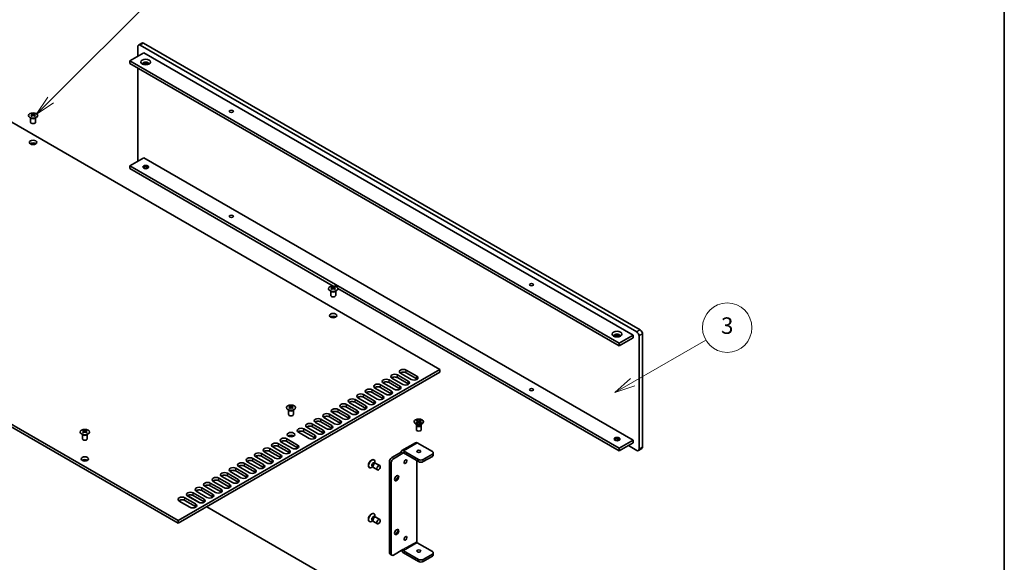
# Model space of a CAD drawing. Units: millimetres. Extents: x 0 to 9815, y 0 to 1686.
# Drawn here: x 1358 to 1955, y 590 to 919 of the extents above; entities that cross this region are included whole.
import ezdxf

# ---------------------------------------------------------------- set-up
doc = ezdxf.new("R2010")
doc.units = ezdxf.units.MM
doc.header["$LTSCALE"] = 5
for name, color, linetype, lineweight in [('Border (ISO)', 7, 'Continuous', 35), ('Symbol (TK)', 100, 'Continuous', 18), ('Visible (ISO)', 7, 'Continuous', 35), ('Visible Narrow (ISO)', 7, 'Continuous', 25)]:
    doc.layers.add(name, color=color, linetype=linetype, lineweight=lineweight)
doc.styles.add('Note Text (TK2)', font='txt')

# ---------------------------------------------------------------- blocks, each defined once
blk = doc.blocks.new('図面枠 tk図枠')
at = {"layer": 'Border (ISO)'}
blk.add_line((405.5, 289), (405.5, 8), dxfattribs=at)
blk = doc.blocks.new('バルーン1')
at = {"layer": 'Symbol (TK)', "color": 100}
for p, q in [((360.43, 147.75), (369.29, 152.87)), ((360.18, 148.19), (358.27, 146.5)), ((360.43, 147.75), (358.27, 146.5)), ((358.27, 146.5), (360.68, 147.32))]:
    blk.add_line(p, q, dxfattribs=at)
at = {"layer": 'Symbol (TK)'}
blk.add_circle((371.89, 154.37), 3, dxfattribs=at)
at = {"layer": 'Symbol (TK)', "color": 7, "insert": (371.89, 154.36), "char_height": 2, "attachment_point": 5, "style": 'Note Text (TK2)'}
blk.add_mtext('3', dxfattribs=at)
blk = doc.blocks.new('バルーン6')
at = {"layer": 'Symbol (TK)', "color": 100}
for p, q in [((289.85, 182), (303.15, 195.3)), ((289.49, 182.35), (288.08, 180.23)), ((289.85, 182), (288.08, 180.23)), ((288.08, 180.23), (290.2, 181.64))]:
    blk.add_line(p, q, dxfattribs=at)
at = {"layer": 'Symbol (TK)'}
blk.add_circle((305.26, 197.41), 3, dxfattribs=at)
at = {"layer": 'Symbol (TK)', "color": 7, "insert": (305.26, 197.4), "char_height": 2, "attachment_point": 5, "style": 'Note Text (TK2)'}
blk.add_mtext('8', dxfattribs=at)

msp = doc.modelspace()

# ---------------------------------------------------------------- linework, layer by layer
at = {"layer": 'Visible (ISO)'}
for p, q in [((1429.4617, 896.5133), (1429.4617, 902.3513)), ((1431.9972, 904.4916), (1429.8759, 903.2668)), ((1430.8759, 903.1678), (1732.1034, 729.254)), ((1734.2247, 730.4787), (1432.9972, 904.3925)), ((1433.1033, 898.6158), (1424.618, 893.7168)), ((1433.1033, 898.6158), (1729.876, 727.274)), ((1424.618, 892.0838), (1424.618, 893.7168)), ((1424.618, 893.7168), (1721.3907, 722.375)), ((1721.3907, 720.742), (1424.618, 892.0838)), ((1429.4617, 833.7656), (1429.4617, 889.2873)), ((1309.4303, 881.6327), (1612.7791, 706.4942)), ((1365.168, 861.692), (1365.168, 861.4754)), ((1365.2968, 861.0065), (1365.2968, 860.1848)), ((1366.7717, 861.0065), (1366.7717, 860.1848)), ((1366.9004, 861.692), (1366.9004, 861.4754)), ((1364.5342, 856.505), (1364.5342, 859.2224)), ((1364.5886, 859.1312), (1364.5438, 859.2189)), ((1367.4798, 859.1312), (1367.5246, 859.2189)), ((1367.5342, 856.505), (1367.5342, 859.2224)), ((1433.1033, 834.9291), (1424.618, 830.0301)), ((1424.618, 828.3971), (1424.618, 830.0301)), ((1424.618, 830.0301), (1721.3907, 658.6883)), ((1433.1033, 834.9291), (1729.876, 663.5873)), ((1548.0721, 757.1209), (1424.618, 828.3971)), ((1435.5782, 828.6012), (1434.1738, 829.412)), ((1454.0337, 614.8424), (1150.6849, 789.9809)), ((1454.0337, 613.2094), (1150.6849, 788.3479)), ((1546.5435, 751.4219), (1546.5435, 754.1393)), ((1546.5979, 754.0481), (1546.5531, 754.1358)), ((1547.1773, 756.6089), (1547.1773, 756.3923)), ((1547.3061, 755.9234), (1547.3061, 755.1017)), ((1548.781, 755.9234), (1548.781, 755.1017)), ((1548.9097, 756.6089), (1548.9097, 756.3923)), ((1549.4891, 754.0481), (1549.5339, 754.1358)), ((1549.5435, 751.4219), (1549.5435, 754.1393)), ((1721.3907, 657.0553), (1550.8434, 755.5209)), ((1729.876, 727.274), (1721.3907, 722.375)), ((1729.876, 725.641), (1721.3907, 720.742)), ((1729.876, 727.274), (1729.876, 725.641)), ((1733.5176, 726.8045), (1733.5176, 658.2188)), ((1735.6389, 659.4435), (1735.6389, 728.0293)), ((1721.3907, 722.375), (1721.3907, 720.742)), ((1612.7791, 706.4942), (1454.0337, 614.8424)), ((1612.7791, 704.8612), (1454.0337, 613.2094)), ((1592.2377, 706.1471), (1598.7431, 702.3913)), ((1612.7791, 704.8612), (1612.7791, 706.4942)), ((1581.9139, 700.1867), (1588.4193, 696.4308)), ((1590.1871, 697.4515), (1583.6817, 701.2073)), ((1587.0758, 703.1669), (1593.5812, 699.4111)), ((1593.5812, 697.7781), (1587.0758, 701.5339)), ((1595.349, 700.4317), (1588.8436, 704.1876)), ((1598.7431, 700.7583), (1592.2377, 704.5142)), ((1571.5902, 694.2263), (1578.0956, 690.4704)), ((1579.8633, 691.491), (1573.3579, 695.2469)), ((1576.7521, 697.2065), (1583.2574, 693.4506)), ((1583.2574, 691.8176), (1576.7521, 695.5735)), ((1585.0252, 694.4712), (1578.5198, 698.2271)), ((1588.4193, 694.7978), (1581.9139, 698.5537)), ((1561.2664, 688.2659), (1567.7718, 684.51)), ((1569.5396, 685.5306), (1563.0342, 689.2865)), ((1566.4283, 691.2461), (1572.9337, 687.4902)), ((1572.9337, 685.8572), (1566.4283, 689.6131)), ((1574.7014, 688.5108), (1568.1961, 692.2667)), ((1578.0956, 688.8374), (1571.5902, 692.5933)), ((1520.9463, 679.2436), (1520.9463, 681.961)), ((1521.0006, 681.8698), (1520.9558, 681.9575)), ((1521.58, 684.4306), (1521.58, 684.214)), ((1521.7088, 683.7451), (1521.7088, 682.9234)), ((1523.1837, 683.7451), (1523.1837, 682.9234)), ((1523.3125, 684.4306), (1523.3125, 684.214)), ((1523.8919, 681.8698), (1523.9367, 681.9575)), ((1523.9463, 679.2436), (1523.9463, 681.961)), ((1550.9427, 682.3054), (1557.448, 678.5496)), ((1559.2158, 679.5702), (1552.7104, 683.3261)), ((1556.1045, 685.2857), (1562.6099, 681.5298)), ((1562.6099, 679.8968), (1556.1045, 683.6527)), ((1564.3777, 682.5504), (1557.8723, 686.3063)), ((1567.7718, 682.877), (1561.2664, 686.6329)), ((1540.6189, 676.345), (1547.1243, 672.5891)), ((1547.1243, 670.9561), (1540.6189, 674.712)), ((1548.892, 673.6098), (1542.3867, 677.3656)), ((1545.7808, 679.3252), (1552.2862, 675.5694)), ((1552.2862, 673.9364), (1545.7808, 677.6922)), ((1554.0539, 676.59), (1547.5485, 680.3459)), ((1557.448, 676.9166), (1550.9427, 680.6725)), ((1597.1952, 674.8345), (1597.1952, 674.712)), ((1598.2481, 675.5966), (1598.6252, 675.8143)), ((1599.568, 674.8345), (1598.2481, 675.5966)), ((1598.2481, 674.0724), (1599.568, 674.8345)), ((1598.6252, 675.8143), (1599.0831, 675.4567)), ((1598.6252, 675.8143), (1599.9452, 675.0522)), ((1599.0831, 675.4567), (1598.7867, 675.2856)), ((1599.0831, 675.4567), (1599.3795, 674.9434)), ((1599.568, 674.8345), (1599.568, 674.399)), ((1599.9452, 675.0522), (1601.2651, 675.8143)), ((1599.9452, 675.0522), (1599.9452, 674.6168)), ((1601.6422, 675.5966), (1600.3223, 674.8345)), ((1600.3223, 674.8345), (1600.3223, 674.399)), ((1600.3223, 674.8345), (1601.6422, 674.0724)), ((1600.5108, 674.9434), (1600.8072, 675.4567)), ((1600.8072, 675.4567), (1601.2651, 675.8143)), ((1601.1036, 675.2856), (1600.8072, 675.4567)), ((1601.2651, 675.8143), (1601.6422, 675.5966)), ((1602.6952, 674.8345), (1602.6952, 674.712)), ((1396.5636, 669.652), (1396.5636, 669.4354)), ((1396.6923, 668.9665), (1396.6923, 668.1448)), ((1398.1672, 668.9665), (1398.1672, 668.1448)), ((1398.296, 669.652), (1398.296, 669.4354)), ((1530.2951, 670.3846), (1536.8005, 666.6287)), ((1536.8005, 664.9957), (1530.2951, 668.7516)), ((1538.5683, 667.6493), (1532.0629, 671.4052)), ((1535.457, 673.3648), (1541.9624, 669.6089)), ((1541.9624, 667.9759), (1535.457, 671.7318)), ((1543.7302, 670.6295), (1537.2248, 674.3854)), ((1598.8956, 673.0726), (1598.0006, 673.5893)), ((1598.2481, 674.0724), (1598.706, 674.2436)), ((1598.6252, 673.8547), (1598.2481, 674.0724)), ((1598.4452, 672.6708), (1598.4452, 669.9355)), ((1598.6845, 673.1945), (1598.542, 672.977)), ((1599.9452, 674.6168), (1598.6252, 673.8547)), ((1598.6952, 673.1884), (1598.6952, 673.079)), ((1598.706, 674.2436), (1599.0023, 674.0724)), ((1599.568, 674.6168), (1599.6623, 674.4535)), ((1601.2651, 673.8547), (1599.9452, 674.6168)), ((1600.228, 674.4535), (1600.3223, 674.6168)), ((1600.888, 674.0724), (1601.1844, 674.2436)), ((1600.9947, 673.0726), (1601.8897, 673.5893)), ((1601.1844, 674.2436), (1601.6422, 674.0724)), ((1601.1952, 673.1884), (1601.1952, 673.079)), ((1601.2059, 673.1945), (1601.3483, 672.977)), ((1601.6422, 674.0724), (1601.2651, 673.8547)), ((1601.4452, 672.6708), (1601.4452, 669.9355)), ((1395.9298, 664.465), (1395.9298, 667.1824)), ((1395.9842, 667.0912), (1395.9394, 667.1789)), ((1398.8754, 667.0912), (1398.9202, 667.1789)), ((1398.9298, 664.465), (1398.9298, 667.1824)), ((1519.9714, 664.4242), (1526.4768, 660.6683)), ((1526.4768, 659.0353), (1519.9714, 662.7912)), ((1533.4064, 664.6691), (1526.901, 668.425)), ((1721.3907, 663.5873), (1719.9864, 664.3981)), ((1729.876, 663.5873), (1721.3907, 658.6883)), ((1729.876, 663.5873), (1729.876, 661.9543)), ((1509.6476, 658.4637), (1516.153, 654.7079)), ((1516.153, 653.0749), (1509.6476, 656.8308)), ((1517.9208, 655.7285), (1511.4154, 659.4844)), ((1514.8095, 661.444), (1521.3149, 657.6881)), ((1521.3149, 656.0551), (1514.8095, 659.811)), ((1523.0826, 658.7087), (1516.5773, 662.4646)), ((1597.9759, 662.0787), (1589.6321, 657.2614)), ((1590.6821, 657.1574), (1599.8037, 651.891)), ((1599.0259, 661.9747), (1608.1476, 656.7083)), ((1729.876, 661.9543), (1721.3907, 657.0553)), ((1721.3907, 658.6883), (1721.3907, 657.0553)), ((1732.1034, 657.4023), (1727.0476, 660.3213)), ((1735.2247, 658.528), (1733.1034, 657.3032)), ((1499.3239, 652.5033), (1505.8292, 648.7474)), ((1505.8292, 647.1144), (1499.3239, 650.8703)), ((1507.597, 649.7681), (1501.0916, 653.5239)), ((1504.4857, 655.4835), (1510.9911, 651.7277)), ((1510.9911, 650.0947), (1504.4857, 653.8505)), ((1512.7589, 652.7483), (1506.2535, 656.5042)), ((1572.6823, 651.7006), (1572.7884, 651.6393)), ((1583.5403, 653.034), (1589.1971, 656.3)), ((1590.3285, 655.6468), (1584.6716, 652.3808)), ((1589.1971, 656.3), (1590.3285, 655.6468)), ((1599.8037, 650.5846), (1590.6821, 655.851)), ((1598.6724, 651.2378), (1598.6724, 602.003)), ((1608.1476, 655.0753), (1602.6322, 651.891)), ((1602.6322, 650.5846), (1608.1476, 653.7689)), ((1608.7334, 654.5854), (1608.7334, 655.8918)), ((1489.0001, 646.5429), (1495.5055, 642.787)), ((1495.5055, 641.154), (1489.0001, 644.9099)), ((1497.2733, 643.8076), (1490.7679, 647.5635)), ((1494.162, 649.5231), (1500.6674, 645.7672)), ((1500.6674, 644.1342), (1494.162, 647.8901)), ((1502.4351, 646.7878), (1495.9297, 650.5437)), ((1569.9323, 646.9374), (1570.0384, 646.8762)), ((1572.0972, 647.4072), (1571.4134, 647.0124)), ((1572.022, 647.5562), (1572.2144, 647.1751)), ((1572.0834, 647.4276), (1572.0884, 647.4246)), ((1572.4312, 646.9381), (1574.8, 645.5705)), ((1573.1913, 649.5814), (1573.6176, 649.6054)), ((1573.3334, 649.5926), (1573.3384, 649.5897)), ((1573.3579, 649.5908), (1573.3579, 650.3804)), ((1573.9312, 649.5362), (1576.3, 648.1685)), ((1582.1261, 650.5846), (1582.1261, 595.3894)), ((1583.2574, 649.9314), (1583.2574, 594.7362)), ((1478.6763, 640.5825), (1485.1817, 636.8266)), ((1485.1817, 635.1936), (1478.6763, 638.9495)), ((1486.9495, 637.8472), (1480.4441, 641.6031)), ((1483.8382, 643.5627), (1490.3436, 639.8068)), ((1490.3436, 638.1738), (1483.8382, 641.9297)), ((1492.1114, 640.8274), (1485.606, 644.5833)), ((1468.3526, 634.622), (1474.858, 630.8662)), ((1474.858, 629.2332), (1468.3526, 632.9891)), ((1476.6257, 631.8868), (1470.1203, 635.6427)), ((1473.5145, 637.6023), (1480.0198, 633.8464)), ((1480.0198, 632.2134), (1473.5145, 635.9693)), ((1481.7876, 634.867), (1475.2822, 638.6229)), ((1458.0288, 628.6616), (1464.5342, 624.9057)), ((1464.5342, 623.2727), (1458.0288, 627.0286)), ((1459.6938, 629.9457), (1467.2329, 625.593)), ((1466.302, 625.9264), (1459.7966, 629.6822)), ((1463.1907, 631.6418), (1469.6961, 627.886)), ((1469.6961, 626.253), (1463.1907, 630.0088)), ((1471.4639, 628.9066), (1464.9585, 632.6625)), ((1461.1401, 622.9461), (1454.6347, 626.702)), ((1471.3578, 623.2115), (1612.7791, 541.5619)), ((1572.6823, 619.0407), (1572.7884, 618.9795)), ((1573.1913, 616.9216), (1573.6176, 616.9455)), ((1573.3334, 616.9328), (1573.3384, 616.9298)), ((1573.3579, 616.9309), (1573.3579, 617.7206)), ((1573.9312, 616.8763), (1576.3, 615.5087)), ((1454.0337, 613.2094), (1454.0337, 614.8424)), ((1569.9323, 614.2776), (1570.0384, 614.2163)), ((1572.0972, 614.7473), (1571.4134, 614.3525)), ((1572.022, 614.8964), (1572.2144, 614.5152)), ((1572.0834, 614.7677), (1572.0884, 614.7648)), ((1572.4312, 614.2782), (1574.8, 612.9106)), ((1590.3285, 597.1857), (1584.6716, 593.9197)), ((1599.0259, 601.3906), (1608.1476, 596.1242)), ((1583.6716, 593.8206), (1582.5403, 594.4738)), ((1590.6821, 596.5733), (1599.8037, 591.3069)), ((1599.8037, 590.0005), (1590.6821, 595.2669)), ((1602.6322, 591.3069), (1608.1476, 594.4912)), ((1602.6322, 590.0005), (1608.1476, 593.1848)), ((1608.7334, 595.3077), (1608.7334, 594.0013))]:
    msp.add_line(p, q, dxfattribs=at)
for centre, major_axis, start_param, end_param in [((1430.8759, 901.5348), (-1, 1.7321), 5.49778714, 7.06858347), ((1432.9972, 902.7595), (-1, 1.7321), 5.49778714, 6.28318531), ((1434.3407, 891.9818), (1.75, 0), 5.81129743, 9.89666583), ((1434.3407, 891.3694), (1.75, 0), 0.30788709, 2.83370556), ((1364.9029, 855.6458), (3.6136, 6.259), 0.73348815, 0.83730818), ((1365.7691, 854.8395), (-3.6964, 6.4023), 5.61642416, 5.71594113), ((1365.7691, 855.1457), (3.6964, 6.4023), 0.90403518, 1.00355215), ((1364.9029, 854.3394), (-3.6136, 6.259), 5.44587713, 5.54969716), ((1366.2994, 855.1457), (3.6964, -6.4023), 2.47483151, 2.57434848), ((1365.8751, 861.0672), (0.5, -0.866), 3.92699082, 4.29658814), ((1366.2994, 854.8395), (-3.6964, -6.4023), 4.04562784, 4.14514481), ((1365.8751, 861.0672), (0.5, -0.866), 4.54004732, 5.14665184), ((1365.7691, 855.1457), (3.6964, 6.4023), 0.56724417, 0.66676114), ((1365.7691, 854.8395), (-3.6964, 6.4023), 5.27963315, 5.37915012), ((1366.1933, 861.0672), (0.5, 0.866), 4.27812612, 4.88473064), ((1366.1933, 861.0672), (0.5, 0.866), 5.12818982, 5.49778714), ((1367.1656, 855.6458), (3.6136, -6.259), 2.30428447, 2.40810451), ((1367.1656, 854.3394), (-3.6136, -6.259), 3.8750808, 3.97890083), ((1366.2994, 854.8395), (-3.6964, -6.4023), 3.70883683, 3.8083538), ((1366.2994, 855.1457), (3.6964, -6.4023), 2.1380405, 2.23755747), ((1366.0342, 856.505), (-1.5, 0), 0, 3.14159265), ((1366.0342, 842.6246), (-2.25, 0), 3.82126647, 5.60351149), ((1430.8759, 832.9491), (-1, 1.7321), 0.78539816, 1.26555812), ((1434.3407, 828.7033), (-1.75, 0), 3.44947975, 5.97529822), ((1434.3407, 827.6827), (-3, 0), 4.16602752, 5.25875044), ((1546.9121, 750.5627), (3.6136, 6.259), 0.73348815, 0.83730818), ((1547.7784, 749.7564), (-3.6964, 6.4023), 5.61642416, 5.71594113), ((1547.7784, 750.0626), (3.6964, 6.4023), 0.90403518, 1.00355215), ((1546.9121, 749.2563), (-3.6136, 6.259), 5.44587713, 5.54969716), ((1548.3087, 750.0626), (3.6964, -6.4023), 2.47483151, 2.57434848), ((1547.8844, 755.9841), (0.5, -0.866), 3.92699082, 4.29658814), ((1548.3087, 749.7564), (-3.6964, -6.4023), 4.04562784, 4.14514481), ((1547.8844, 755.9841), (0.5, -0.866), 4.54004732, 5.14665184), ((1547.7784, 750.0626), (3.6964, 6.4023), 0.56724417, 0.66676114), ((1547.7784, 749.7564), (-3.6964, 6.4023), 5.27963315, 5.37915012), ((1548.2026, 755.9841), (0.5, 0.866), 4.27812612, 4.88473064), ((1548.2026, 755.9841), (0.5, 0.866), 5.12818982, 5.49778714), ((1549.1749, 750.5627), (3.6136, -6.259), 2.30428447, 2.40810451), ((1549.1749, 749.2563), (-3.6136, -6.259), 3.8750808, 3.97890083), ((1548.3087, 749.7564), (-3.6964, -6.4023), 3.70883683, 3.8083538), ((1548.3087, 750.0626), (3.6964, -6.4023), 2.1380405, 2.23755747), ((1548.0435, 751.4219), (-1.5, 0), 0, 3.14159265), ((1548.0435, 737.5414), (-2.25, 0), 3.82126647, 5.60351149), ((1732.1034, 727.621), (1, -1.7321), 0.78539816, 2.35619449), ((1734.2247, 728.8458), (-1, 1.7321), 3.92699082, 5.49778714), ((1720.1533, 726.9678), (1.75, 0), 5.81129743, 9.89666583), ((1720.1533, 726.3554), (1.75, 0), 0.30788709, 2.83370556), ((1590.5406, 705.1674), (-2.4, 0), 3.92699082, 7.06858347), ((1590.5406, 703.5344), (-2.4, 0), 3.92699082, 5.65304806), ((1580.2169, 699.2069), (-2.4, 0), 3.92699082, 7.06858347), ((1580.2169, 697.5739), (-2.4, 0), 3.92699082, 5.65304806), ((1585.3788, 702.1871), (-2.4, 0), 3.92699082, 7.06858347), ((1585.3788, 700.5541), (-2.4, 0), 3.92699082, 5.65304806), ((1591.8841, 698.4313), (2.4, 0), 3.92699082, 7.06858347), ((1597.046, 701.4115), (2.4, 0), 3.92699082, 7.06858347), ((1597.046, 699.7785), (-2.4, 0), 3.7717299, 3.92699082), ((1569.8931, 693.2465), (-2.4, 0), 3.92699082, 7.06858347), ((1569.8931, 691.6135), (-2.4, 0), 3.92699082, 5.65304806), ((1575.055, 696.2267), (-2.4, 0), 3.92699082, 7.06858347), ((1575.055, 694.5937), (-2.4, 0), 3.92699082, 5.65304806), ((1581.5604, 692.4708), (2.4, 0), 3.92699082, 7.06858347), ((1586.7223, 695.451), (2.4, 0), 3.92699082, 7.06858347), ((1586.7223, 693.8181), (-2.4, 0), 3.7717299, 3.92699082), ((1591.8841, 696.7983), (-2.4, 0), 3.7717299, 3.92699082), ((1559.5694, 687.2861), (-2.4, 0), 3.92699082, 7.06858347), ((1559.5694, 685.6531), (-2.4, 0), 3.92699082, 5.65304806), ((1564.7312, 690.2663), (-2.4, 0), 3.92699082, 7.06858347), ((1564.7312, 688.6333), (-2.4, 0), 3.92699082, 5.65304806), ((1571.2366, 686.5104), (2.4, 0), 3.92699082, 7.06858347), ((1576.3985, 689.4906), (2.4, 0), 3.92699082, 7.06858347), ((1576.3985, 687.8576), (-2.4, 0), 3.7717299, 3.92699082), ((1581.5604, 690.8378), (-2.4, 0), 3.7717299, 3.92699082), ((1521.3149, 678.3844), (3.6136, 6.259), 0.73348815, 0.83730818), ((1522.1811, 677.5781), (-3.6964, 6.4023), 5.61642416, 5.71594113), ((1522.1811, 677.8843), (3.6964, 6.4023), 0.90403518, 1.00355215), ((1521.3149, 677.078), (-3.6136, 6.259), 5.44587713, 5.54969716), ((1522.7114, 677.8843), (3.6964, -6.4023), 2.47483151, 2.57434848), ((1522.2872, 683.8058), (0.5, -0.866), 3.92699082, 4.29658814), ((1522.7114, 677.5781), (-3.6964, -6.4023), 4.04562784, 4.14514481), ((1522.2872, 683.8058), (0.5, -0.866), 4.54004732, 5.14665184), ((1522.1811, 677.8843), (3.6964, 6.4023), 0.56724417, 0.66676114), ((1522.1811, 677.5781), (-3.6964, 6.4023), 5.27963315, 5.37915012), ((1522.6054, 683.8058), (0.5, 0.866), 4.27812612, 4.88473064), ((1522.6054, 683.8058), (0.5, 0.866), 5.12818982, 5.49778714), ((1523.5776, 678.3844), (3.6136, -6.259), 2.30428447, 2.40810451), ((1523.5776, 677.078), (-3.6136, -6.259), 3.8750808, 3.97890083), ((1522.7114, 677.5781), (-3.6964, -6.4023), 3.70883683, 3.8083538), ((1522.7114, 677.8843), (3.6964, -6.4023), 2.1380405, 2.23755747), ((1549.2456, 681.3257), (-2.4, 0), 3.92699082, 7.06858347), ((1549.2456, 679.6927), (-2.4, 0), 3.92699082, 5.65304806), ((1554.4075, 684.3059), (-2.4, 0), 3.92699082, 7.06858347), ((1554.4075, 682.6729), (-2.4, 0), 3.92699082, 5.65304806), ((1560.9129, 680.55), (2.4, 0), 3.92699082, 7.06858347), ((1566.0747, 683.5302), (2.4, 0), 3.92699082, 7.06858347), ((1566.0747, 681.8972), (-2.4, 0), 3.7717299, 3.92699082), ((1571.2366, 684.8774), (-2.4, 0), 3.7717299, 3.92699082), ((1522.4463, 679.2436), (-1.5, 0), 0, 3.14159265), ((1538.9218, 675.3652), (-2.4, 0), 3.92699082, 7.06858347), ((1538.9218, 673.7322), (-2.4, 0), 3.92699082, 5.65304806), ((1544.0837, 678.3454), (-2.4, 0), 3.92699082, 7.06858347), ((1544.0837, 676.7124), (-2.4, 0), 3.92699082, 5.65304806), ((1550.5891, 674.5896), (2.4, 0), 3.92699082, 7.06858347), ((1555.751, 677.5698), (2.4, 0), 3.92699082, 7.06858347), ((1555.751, 675.9368), (-2.4, 0), 3.7717299, 3.92699082), ((1560.9129, 678.917), (-2.4, 0), 3.7717299, 3.92699082), ((1599.9452, 674.712), (2.75, 0), 3.14159265, 6.28318531), ((1396.2984, 663.6058), (3.6136, 6.259), 0.73348815, 0.83730818), ((1397.1646, 662.7995), (-3.6964, 6.4023), 5.61642416, 5.71594113), ((1397.1646, 663.1057), (3.6964, 6.4023), 0.90403518, 1.00355215), ((1397.6949, 663.1057), (3.6964, -6.4023), 2.47483151, 2.57434848), ((1397.2707, 669.0272), (0.5, -0.866), 3.92699082, 4.29658814), ((1397.2707, 669.0272), (0.5, -0.866), 4.54004732, 5.14665184), ((1397.1646, 663.1057), (3.6964, 6.4023), 0.56724417, 0.66676114), ((1397.5889, 669.0272), (0.5, 0.866), 4.27812612, 4.88473064), ((1397.5889, 669.0272), (0.5, 0.866), 5.12818982, 5.49778714), ((1398.5611, 663.6058), (3.6136, -6.259), 2.30428447, 2.40810451), ((1397.6949, 662.7995), (-3.6964, -6.4023), 3.70883683, 3.8083538), ((1397.6949, 663.1057), (3.6964, -6.4023), 2.1380405, 2.23755747), ((1528.5981, 669.4048), (-2.4, 0), 3.92699082, 7.06858347), ((1528.5981, 667.7718), (-2.4, 0), 3.92699082, 5.65304806), ((1533.76, 672.385), (-2.4, 0), 3.92699082, 7.06858347), ((1533.76, 670.752), (-2.4, 0), 3.92699082, 5.65304806), ((1540.2653, 668.6291), (2.4, 0), 3.92699082, 7.06858347), ((1545.4272, 671.6093), (2.4, 0), 3.92699082, 7.06858347), ((1545.4272, 669.9764), (-2.4, 0), 3.7717299, 3.92699082), ((1550.5891, 672.9566), (-2.4, 0), 3.7717299, 3.92699082), ((1599.9452, 672.6708), (1.5, 0), 2.78022553, 6.64455243), ((1599.9452, 669.9355), (1.5, 0), 3.14159265, 6.28318531), ((1599.9452, 673.079), (1.25, 0), 3.14159265, 6.28318531), ((1397.4298, 664.465), (-1.5, 0), 0, 3.14159265), ((1396.2984, 662.2994), (-3.6136, 6.259), 5.44587713, 5.54969716), ((1397.6949, 662.7995), (-3.6964, -6.4023), 4.04562784, 4.14514481), ((1397.1646, 662.7995), (-3.6964, 6.4023), 5.27963315, 5.37915012), ((1398.5611, 662.2994), (-3.6136, -6.259), 3.8750808, 3.97890083), ((1518.2743, 663.4444), (-2.4, 0), 3.92699082, 7.06858347), ((1518.2743, 661.8114), (-2.4, 0), 3.92699082, 5.65304806), ((1522.4463, 665.3631), (-2.25, 0), 3.82126647, 5.60351149), ((1535.1035, 665.6489), (2.4, 0), 3.92699082, 7.06858347), ((1535.1035, 664.0159), (-2.4, 0), 3.7717299, 3.92699082), ((1540.2653, 666.9961), (-2.4, 0), 3.7717299, 3.92699082), ((1720.1533, 663.6893), (-1.75, 0), 3.44947975, 5.97529822), ((1720.1533, 662.6687), (-3, 0), 4.16602752, 5.25875044), ((1507.9506, 657.484), (-2.4, 0), 3.92699082, 7.06858347), ((1507.9506, 655.851), (-2.4, 0), 3.92699082, 5.65304806), ((1513.1124, 660.4642), (-2.4, 0), 3.92699082, 7.06858347), ((1513.1124, 658.8312), (-2.4, 0), 3.92699082, 5.65304806), ((1519.6178, 656.7083), (2.4, 0), 3.92699082, 7.06858347), ((1524.7797, 659.6885), (2.4, 0), 3.92699082, 7.06858347), ((1524.7797, 658.0555), (-2.4, 0), 3.7717299, 3.92699082), ((1590.6821, 655.4427), (-1.05, 1.8187), 5.49778714, 7.06858347), ((1599.0259, 660.26), (-1.05, 1.8187), 5.49778714, 6.28318531), ((1732.1034, 659.0353), (1, -1.7321), 5.49778714, 7.06858347), ((1734.2247, 660.26), (1, -1.7321), 0, 0.78539816), ((1397.4298, 650.5846), (-2.25, 0), 3.82126647, 5.60351149), ((1497.6268, 651.5235), (-2.4, 0), 3.92699082, 7.06858347), ((1497.6268, 649.8905), (-2.4, 0), 3.92699082, 5.65304806), ((1502.7887, 654.5037), (-2.4, 0), 3.92699082, 7.06858347), ((1502.7887, 652.8707), (-2.4, 0), 3.92699082, 5.65304806), ((1509.2941, 650.7479), (2.4, 0), 3.92699082, 7.06858347), ((1514.4559, 653.7281), (2.4, 0), 3.92699082, 7.06858347), ((1514.4559, 652.0951), (-2.4, 0), 3.7717299, 3.92699082), ((1519.6178, 655.0753), (-2.4, 0), 3.7717299, 3.92699082), ((1571.3073, 649.319), (1.375, 2.3816), 0, 3.14159265), ((1571.4134, 649.2577), (1.375, 2.3816), 5.49778714, 10.21017612), ((1583.5403, 651.4011), (-1, -1.7321), 3.92699082, 5.49778714), ((1584.6716, 650.7479), (1, 1.7321), 0.78539816, 2.35619449), ((1590.6821, 655.4427), (-0.25, 0.433), 5.49778714, 7.06858347), ((1590.7528, 651.2378), (0.6147, 1.0648), 4.31015249, 5.11462548), ((1599.9452, 655.5652), (-1.2295, 0), 4.31015249, 5.11462548), ((1601.2179, 652.7074), (-2, 0), 0.78539816, 2.35619449), ((1606.7334, 655.8918), (2, 0), 5.49778714, 7.06858347), ((1606.7334, 654.5854), (2, 0), 5.49778714, 6.28318531), ((1487.303, 645.5631), (-2.4, 0), 3.92699082, 7.06858347), ((1487.303, 643.9301), (-2.4, 0), 3.92699082, 5.65304806), ((1492.4649, 648.5433), (-2.4, 0), 3.92699082, 7.06858347), ((1492.4649, 646.9103), (-2.4, 0), 3.92699082, 5.65304806), ((1498.9703, 644.7874), (2.4, 0), 3.92699082, 7.06858347), ((1504.1322, 647.7676), (2.4, 0), 3.92699082, 7.06858347), ((1504.1322, 646.1346), (-2.4, 0), 3.7717299, 3.92699082), ((1509.2941, 649.1149), (-2.4, 0), 3.7717299, 3.92699082), ((1572.8276, 648.4413), (0.625, 1.0825), 0.36136712, 2.78022553), ((1573.1812, 648.2371), (0.75, 1.299), 0, 3.14159265), ((1601.2179, 651.4011), (2, 0), 3.92699082, 5.49778714), ((1476.9793, 639.6027), (-2.4, 0), 3.92699082, 7.06858347), ((1476.9793, 637.9697), (-2.4, 0), 3.92699082, 5.65304806), ((1482.1412, 642.5829), (-2.4, 0), 3.92699082, 7.06858347), ((1482.1412, 640.9499), (-2.4, 0), 3.92699082, 5.65304806), ((1488.6465, 638.827), (2.4, 0), 3.92699082, 7.06858347), ((1493.8084, 641.8072), (2.4, 0), 3.92699082, 7.06858347), ((1493.8084, 640.1742), (-2.4, 0), 3.7717299, 3.92699082), ((1498.9703, 643.1544), (-2.4, 0), 3.7717299, 3.92699082), ((1586.2626, 640.6845), (0.875, 1.5155), 3.28348971, 6.14128825), ((1585.3788, 641.1948), (1.5, 2.5981), 4.16602752, 5.25875044), ((1466.6555, 633.6423), (-2.4, 0), 3.92699082, 7.06858347), ((1466.6555, 632.0093), (-2.4, 0), 3.92699082, 5.65304806), ((1471.8174, 636.6225), (-2.4, 0), 3.92699082, 7.06858347), ((1471.8174, 634.9895), (-2.4, 0), 3.92699082, 5.65304806), ((1478.3228, 632.8666), (2.4, 0), 3.92699082, 7.06858347), ((1483.4847, 635.8468), (2.4, 0), 3.92699082, 7.06858347), ((1483.4847, 634.2138), (-2.4, 0), 3.7717299, 3.92699082), ((1488.6465, 637.194), (-2.4, 0), 3.7717299, 3.92699082), ((1456.3318, 627.6818), (-2.4, 0), 3.92699082, 7.06858347), ((1456.3318, 626.0488), (-2.4, 0), 3.92699082, 5.65304806), ((1461.4936, 630.662), (-2.4, 0), 3.92699082, 7.06858347), ((1461.4936, 629.029), (-2.4, 0), 3.92699082, 5.65304806), ((1467.999, 626.9062), (2.4, 0), 3.92699082, 7.06858347), ((1473.1609, 629.8864), (2.4, 0), 3.92699082, 7.06858347), ((1473.1609, 628.2534), (-2.4, 0), 3.7717299, 3.92699082), ((1478.3228, 631.2336), (-2.4, 0), 3.7717299, 3.92699082), ((1462.8372, 623.9259), (2.4, 0), 3.92699082, 7.06858347), ((1462.8372, 622.2929), (-2.4, 0), 3.7717299, 3.92699082), ((1467.999, 625.2732), (-2.4, 0), 3.7717299, 3.92699082), ((1571.3073, 616.6591), (1.375, 2.3816), 0, 3.14159265), ((1571.4134, 616.5979), (1.375, 2.3816), 5.49778714, 10.21017612), ((1572.8276, 615.7814), (0.625, 1.0825), 0.36136712, 2.78022553), ((1573.1812, 615.5773), (0.75, 1.299), 0, 3.14159265), ((1586.2626, 608.0247), (0.875, 1.5155), 3.28348971, 6.14128825), ((1585.3788, 608.535), (1.5, 2.5981), 4.16602752, 5.25875044), ((1590.7528, 604.6974), (0.6147, 1.0648), 4.31015249, 5.11462548), ((1590.6821, 596.9816), (0.25, -0.433), 3.92699082, 5.49778714), ((1599.0259, 601.7989), (0.25, -0.433), 3.92699082, 5.49778714), ((1583.5403, 596.2059), (-1, -1.7321), 5.49778714, 6.28318531), ((1584.6716, 595.5527), (-1, -1.7321), 5.49778714, 7.06858347), ((1590.6821, 596.9816), (-1.05, 1.8187), 1.4016319, 2.35619449), ((1599.9452, 594.9811), (-1.2295, 0), 4.31015249, 5.11462548), ((1601.2179, 592.1234), (-2, 0), 0.78539816, 2.35619449), ((1606.7334, 595.3077), (2, 0), 5.49778714, 7.06858347), ((1606.7334, 594.0013), (2, 0), 5.49778714, 6.28318531), ((1601.2179, 590.817), (2, 0), 3.92699082, 5.49778714)]:
    msp.add_ellipse(centre, major_axis=major_axis, ratio=0.57735027, start_param=start_param, end_param=end_param, dxfattribs=at)
for centre, major_axis in [((1434.3407, 893.0024), (-3, 0)), ((1366.0342, 860.5875), (2.8, 0)), ((1486.2424, 863.037), (-1.2295, 0)), ((1366.0342, 844.2575), (2.25, 0)), ((1434.3407, 829.3157), (-1.75, 0)), ((1486.2424, 799.3502), (-1.2295, 0)), ((1668.2517, 757.9539), (-1.2295, 0)), ((1548.0435, 755.5044), (2.8, 0)), ((1548.0435, 739.1744), (2.25, 0)), ((1720.1533, 727.9884), (-3, 0)), ((1668.2517, 694.2671), (-1.2295, 0)), ((1522.4463, 683.3261), (2.8, 0)), ((1599.9452, 674.8345), (2.75, 0)), ((1397.4298, 668.5475), (2.8, 0)), ((1522.4463, 666.9961), (2.25, 0)), ((1720.1533, 664.3017), (-1.75, 0)), ((1599.9452, 656.8716), (1.2295, 0)), ((1397.4298, 652.2175), (2.25, 0)), ((1591.8841, 650.5846), (0.6147, 1.0648)), ((1575.55, 646.8695), (0.75, 1.299)), ((1586.5101, 640.5416), (0.875, 1.5155)), ((1575.55, 614.2096), (0.75, 1.299)), ((1586.5101, 607.8818), (0.875, 1.5155)), ((1591.8841, 604.0443), (0.6147, 1.0648)), ((1599.9452, 596.2875), (1.2295, 0))]:
    msp.add_ellipse(centre, major_axis=major_axis, ratio=0.57735027, dxfattribs=at)
for points, knots in [([(1365.1503, 860.7822), (1365.1946, 860.8138), (1365.233, 860.8515), (1365.2842, 860.9297), (1365.2968, 860.9701), (1365.2968, 861.0428), (1365.2842, 861.0798), (1365.233, 861.1439), (1365.1946, 861.171), (1365.1503, 861.1905)], [0.076192776, 0.076192776, 0.076192776, 0.076192776, 0.0950828432, 0.0950828432, 0.1139729103, 0.1139729103, 0.1328629774, 0.1328629774, 0.1517530446, 0.1517530446, 0.1517530446, 0.1517530446]), ([(1365.6807, 861.4967), (1365.7249, 861.4772), (1365.781, 861.4603), (1365.9042, 861.4378), (1365.9713, 861.4322), (1366.0972, 861.4322), (1366.1643, 861.4378), (1366.2875, 861.4603), (1366.3436, 861.4772), (1366.3878, 861.4967)], [0.076192776, 0.076192776, 0.076192776, 0.076192776, 0.0950828432, 0.0950828432, 0.1139729103, 0.1139729103, 0.1328629774, 0.1328629774, 0.1517530446, 0.1517530446, 0.1517530446, 0.1517530446]), ([(1366.3878, 860.476), (1366.3436, 860.5077), (1366.2875, 860.5352), (1366.1643, 860.5717), (1366.0972, 860.5807), (1365.9713, 860.5807), (1365.9042, 860.5717), (1365.781, 860.5352), (1365.7249, 860.5077), (1365.6807, 860.476)], [0.076192776, 0.076192776, 0.076192776, 0.076192776, 0.0950828432, 0.0950828432, 0.1139729103, 0.1139729103, 0.1328629774, 0.1328629774, 0.1517530446, 0.1517530446, 0.1517530446, 0.1517530446]), ([(1366.9181, 861.1905), (1366.8739, 861.171), (1366.8354, 861.1439), (1366.7843, 861.0798), (1366.7717, 861.0428), (1366.7717, 860.9701), (1366.7843, 860.9297), (1366.8354, 860.8515), (1366.8739, 860.8138), (1366.9181, 860.7822)], [0.076192776, 0.076192776, 0.076192776, 0.076192776, 0.0950828432, 0.0950828432, 0.1139729103, 0.1139729103, 0.1328629774, 0.1328629774, 0.1517530446, 0.1517530446, 0.1517530446, 0.1517530446]), ([(1547.1596, 755.6991), (1547.2038, 755.7307), (1547.2423, 755.7684), (1547.2935, 755.8466), (1547.3061, 755.887), (1547.3061, 755.9597), (1547.2935, 755.9967), (1547.2423, 756.0608), (1547.2038, 756.0879), (1547.1596, 756.1074)], [0.076192776, 0.076192776, 0.076192776, 0.076192776, 0.0950828432, 0.0950828432, 0.1139729103, 0.1139729103, 0.1328629774, 0.1328629774, 0.1517530446, 0.1517530446, 0.1517530446, 0.1517530446]), ([(1547.69, 756.4136), (1547.7342, 756.3941), (1547.7903, 756.3772), (1547.9135, 756.3547), (1547.9806, 756.3491), (1548.1065, 756.3491), (1548.1736, 756.3547), (1548.2968, 756.3772), (1548.3529, 756.3941), (1548.3971, 756.4136)], [0.076192776, 0.076192776, 0.076192776, 0.076192776, 0.0950828432, 0.0950828432, 0.1139729103, 0.1139729103, 0.1328629774, 0.1328629774, 0.1517530446, 0.1517530446, 0.1517530446, 0.1517530446]), ([(1548.3971, 755.3929), (1548.3529, 755.4246), (1548.2968, 755.4521), (1548.1736, 755.4886), (1548.1065, 755.4976), (1547.9806, 755.4976), (1547.9135, 755.4886), (1547.7903, 755.4521), (1547.7342, 755.4246), (1547.69, 755.3929)], [0.076192776, 0.076192776, 0.076192776, 0.076192776, 0.0950828432, 0.0950828432, 0.1139729103, 0.1139729103, 0.1328629774, 0.1328629774, 0.1517530446, 0.1517530446, 0.1517530446, 0.1517530446]), ([(1548.9274, 756.1074), (1548.8832, 756.0879), (1548.8447, 756.0608), (1548.7936, 755.9967), (1548.781, 755.9597), (1548.781, 755.887), (1548.7936, 755.8466), (1548.8447, 755.7684), (1548.8832, 755.7307), (1548.9274, 755.6991)], [0.076192776, 0.076192776, 0.076192776, 0.076192776, 0.0950828432, 0.0950828432, 0.1139729103, 0.1139729103, 0.1328629774, 0.1328629774, 0.1517530446, 0.1517530446, 0.1517530446, 0.1517530446]), ([(1521.5624, 683.5208), (1521.6066, 683.5524), (1521.6451, 683.5901), (1521.6962, 683.6683), (1521.7088, 683.7087), (1521.7088, 683.7814), (1521.6962, 683.8184), (1521.6451, 683.8825), (1521.6066, 683.9096), (1521.5624, 683.9291)], [0.076192776, 0.076192776, 0.076192776, 0.076192776, 0.0950828432, 0.0950828432, 0.1139729103, 0.1139729103, 0.1328629774, 0.1328629774, 0.1517530446, 0.1517530446, 0.1517530446, 0.1517530446]), ([(1522.0927, 684.2353), (1522.1369, 684.2158), (1522.193, 684.1989), (1522.3162, 684.1764), (1522.3833, 684.1708), (1522.5092, 684.1708), (1522.5763, 684.1764), (1522.6995, 684.1989), (1522.7556, 684.2158), (1522.7998, 684.2353)], [0.076192776, 0.076192776, 0.076192776, 0.076192776, 0.0950828432, 0.0950828432, 0.1139729103, 0.1139729103, 0.1328629774, 0.1328629774, 0.1517530446, 0.1517530446, 0.1517530446, 0.1517530446]), ([(1522.7998, 683.2146), (1522.7556, 683.2463), (1522.6995, 683.2738), (1522.5763, 683.3103), (1522.5092, 683.3193), (1522.3833, 683.3193), (1522.3162, 683.3103), (1522.193, 683.2738), (1522.1369, 683.2463), (1522.0927, 683.2146)], [0.076192776, 0.076192776, 0.076192776, 0.076192776, 0.0950828432, 0.0950828432, 0.1139729103, 0.1139729103, 0.1328629774, 0.1328629774, 0.1517530446, 0.1517530446, 0.1517530446, 0.1517530446]), ([(1523.3301, 683.9291), (1523.2859, 683.9096), (1523.2474, 683.8825), (1523.1963, 683.8184), (1523.1837, 683.7814), (1523.1837, 683.7087), (1523.1963, 683.6683), (1523.2474, 683.5901), (1523.2859, 683.5524), (1523.3301, 683.5208)], [0.076192776, 0.076192776, 0.076192776, 0.076192776, 0.0950828432, 0.0950828432, 0.1139729103, 0.1139729103, 0.1328629774, 0.1328629774, 0.1517530446, 0.1517530446, 0.1517530446, 0.1517530446]), ([(1396.5459, 668.7422), (1396.5901, 668.7739), (1396.6286, 668.8115), (1396.6797, 668.8897), (1396.6923, 668.9301), (1396.6923, 669.0028), (1396.6797, 669.0398), (1396.6286, 669.1039), (1396.5901, 669.131), (1396.5459, 669.1505)], [0.076192776, 0.076192776, 0.076192776, 0.076192776, 0.0950828432, 0.0950828432, 0.1139729103, 0.1139729103, 0.1328629774, 0.1328629774, 0.1517530446, 0.1517530446, 0.1517530446, 0.1517530446]), ([(1397.0762, 669.4567), (1397.1204, 669.4372), (1397.1765, 669.4203), (1397.2997, 669.3978), (1397.3668, 669.3922), (1397.4927, 669.3922), (1397.5598, 669.3978), (1397.683, 669.4203), (1397.7391, 669.4372), (1397.7833, 669.4567)], [0.076192776, 0.076192776, 0.076192776, 0.076192776, 0.0950828432, 0.0950828432, 0.1139729103, 0.1139729103, 0.1328629774, 0.1328629774, 0.1517530446, 0.1517530446, 0.1517530446, 0.1517530446]), ([(1398.3137, 669.1505), (1398.2694, 669.131), (1398.231, 669.1039), (1398.1798, 669.0398), (1398.1672, 669.0028), (1398.1672, 668.9301), (1398.1798, 668.8897), (1398.231, 668.8115), (1398.2694, 668.7739), (1398.3137, 668.7422)], [0.076192776, 0.076192776, 0.076192776, 0.076192776, 0.0950828432, 0.0950828432, 0.1139729103, 0.1139729103, 0.1328629774, 0.1328629774, 0.1517530446, 0.1517530446, 0.1517530446, 0.1517530446]), ([(1397.7833, 668.4361), (1397.7391, 668.4677), (1397.683, 668.4952), (1397.5598, 668.5317), (1397.4927, 668.5407), (1397.3668, 668.5407), (1397.2997, 668.5317), (1397.1765, 668.4952), (1397.1204, 668.4677), (1397.0762, 668.4361)], [0.076192776, 0.076192776, 0.076192776, 0.076192776, 0.0950828432, 0.0950828432, 0.1139729103, 0.1139729103, 0.1328629774, 0.1328629774, 0.1517530446, 0.1517530446, 0.1517530446, 0.1517530446]), ([(1572.0834, 647.4276), (1572.0742, 647.4329), (1572.0643, 647.4365), (1572.056, 647.4387), (1572.0543, 647.4389), (1572.0543, 647.4389)], [2.35619449, 2.35619449, 2.35619449, 2.35619449, 2.513274123, 2.513274123, 2.593802501, 2.593802501, 2.593802501, 2.593802501]), ([(1573.309, 649.6121), (1573.309, 649.6121), (1573.31, 649.6108), (1573.3161, 649.6046), (1573.3242, 649.5979), (1573.3334, 649.5926)], [5.260179133, 5.260179133, 5.260179133, 5.260179133, 5.340707511, 5.340707511, 5.497787144, 5.497787144, 5.497787144, 5.497787144]), ([(1573.309, 616.9522), (1573.309, 616.9522), (1573.31, 616.9509), (1573.3161, 616.9448), (1573.3242, 616.9381), (1573.3334, 616.9328)], [5.260179133, 5.260179133, 5.260179133, 5.260179133, 5.340707511, 5.340707511, 5.497787144, 5.497787144, 5.497787144, 5.497787144]), ([(1572.0834, 614.7677), (1572.0742, 614.773), (1572.0643, 614.7767), (1572.056, 614.7789), (1572.0543, 614.7791), (1572.0543, 614.7791)], [2.35619449, 2.35619449, 2.35619449, 2.35619449, 2.513274123, 2.513274123, 2.593802501, 2.593802501, 2.593802501, 2.593802501])]:
    msp.add_open_spline(points, degree=3, knots=knots, dxfattribs=at)
at = {"layer": 'Visible Narrow (ISO)'}
for p, q in [((1432.9972, 904.3925), (1430.8759, 903.1678)), ((1365.168, 861.4754), (1364.8715, 861.3042)), ((1365.1503, 860.7822), (1365.1503, 860.0907)), ((1365.6807, 861.4967), (1365.6807, 860.476)), ((1366.3878, 861.4967), (1366.3878, 860.476)), ((1367.1969, 861.3042), (1366.9004, 861.4754)), ((1366.9181, 860.7822), (1366.9181, 860.0907)), ((1547.1773, 756.3923), (1546.8808, 756.2211)), ((1547.1596, 755.6991), (1547.1596, 755.0076)), ((1547.69, 756.4136), (1547.69, 755.3929)), ((1548.3971, 756.4136), (1548.3971, 755.3929)), ((1549.2062, 756.2211), (1548.9097, 756.3923)), ((1548.9274, 755.6991), (1548.9274, 755.0076)), ((1734.2247, 730.4787), (1732.1034, 729.254)), ((1735.6389, 728.0293), (1733.5176, 726.8045)), ((1592.2377, 704.5142), (1592.2377, 706.1471)), ((1581.9139, 698.5537), (1581.9139, 700.1867)), ((1587.0758, 701.5339), (1587.0758, 703.1669)), ((1593.5812, 697.7781), (1593.5812, 699.4111)), ((1598.7431, 700.7583), (1598.7431, 702.3913)), ((1571.5902, 692.5933), (1571.5902, 694.2263)), ((1576.7521, 695.5735), (1576.7521, 697.2065)), ((1583.2574, 691.8176), (1583.2574, 693.4506)), ((1588.4193, 694.7978), (1588.4193, 696.4308)), ((1561.2664, 686.6329), (1561.2664, 688.2659)), ((1566.4283, 689.6131), (1566.4283, 691.2461)), ((1572.9337, 685.8572), (1572.9337, 687.4902)), ((1578.0956, 688.8374), (1578.0956, 690.4704)), ((1521.58, 684.214), (1521.2836, 684.0428)), ((1521.5624, 683.5208), (1521.5624, 682.8293)), ((1522.0927, 684.2353), (1522.0927, 683.2146)), ((1522.7998, 684.2353), (1522.7998, 683.2146)), ((1523.6089, 684.0428), (1523.3125, 684.214)), ((1523.3301, 683.5208), (1523.3301, 682.8293)), ((1550.9427, 680.6725), (1550.9427, 682.3054)), ((1556.1045, 683.6527), (1556.1045, 685.2857)), ((1562.6099, 679.8968), (1562.6099, 681.5298)), ((1567.7718, 682.877), (1567.7718, 684.51)), ((1540.6189, 674.712), (1540.6189, 676.345)), ((1545.7808, 677.6922), (1545.7808, 679.3252)), ((1552.2862, 673.9364), (1552.2862, 675.5694)), ((1557.448, 676.9166), (1557.448, 678.5496)), ((1396.5636, 669.4354), (1396.2671, 669.2642)), ((1396.5459, 668.7422), (1396.5459, 668.0507)), ((1397.0762, 669.4567), (1397.0762, 668.4361)), ((1397.7833, 669.4567), (1397.7833, 668.4361)), ((1398.5925, 669.2642), (1398.296, 669.4354)), ((1398.3137, 668.7422), (1398.3137, 668.0507)), ((1530.2951, 668.7516), (1530.2951, 670.3846)), ((1535.457, 671.7318), (1535.457, 673.3648)), ((1541.9624, 667.9759), (1541.9624, 669.6089)), ((1547.1243, 670.9561), (1547.1243, 672.5891)), ((1519.9714, 662.7912), (1519.9714, 664.4242)), ((1536.8005, 664.9957), (1536.8005, 666.6287)), ((1509.6476, 656.8308), (1509.6476, 658.4637)), ((1514.8095, 659.811), (1514.8095, 661.444)), ((1521.3149, 656.0551), (1521.3149, 657.6881)), ((1526.4768, 659.0353), (1526.4768, 660.6683)), ((1590.6821, 657.1574), (1599.0259, 661.9747)), ((1735.6389, 659.4435), (1733.5176, 658.2188)), ((1499.3239, 650.8703), (1499.3239, 652.5033)), ((1504.4857, 653.8505), (1504.4857, 655.4835)), ((1510.9911, 650.0947), (1510.9911, 651.7277)), ((1516.153, 653.0749), (1516.153, 654.7079)), ((1584.6716, 652.3808), (1583.5403, 653.034)), ((1590.6821, 655.851), (1590.3285, 655.6468)), ((1599.8037, 651.891), (1599.8037, 650.5846)), ((1602.6322, 650.5846), (1602.6322, 651.891)), ((1608.1476, 655.0753), (1608.1476, 653.7689)), ((1489.0001, 644.9099), (1489.0001, 646.5429)), ((1494.162, 647.8901), (1494.162, 649.5231)), ((1500.6674, 644.1342), (1500.6674, 645.7672)), ((1505.8292, 647.1144), (1505.8292, 648.7474)), ((1582.1261, 650.5846), (1583.2574, 649.9314)), ((1478.6763, 638.9495), (1478.6763, 640.5825)), ((1483.8382, 641.9297), (1483.8382, 643.5627)), ((1490.3436, 638.1738), (1490.3436, 639.8068)), ((1495.5055, 641.154), (1495.5055, 642.787)), ((1468.3526, 632.9891), (1468.3526, 634.622)), ((1473.5145, 635.9693), (1473.5145, 637.6023)), ((1480.0198, 632.2134), (1480.0198, 633.8464)), ((1485.1817, 635.1936), (1485.1817, 636.8266)), ((1458.0288, 627.0286), (1458.0288, 628.6616)), ((1463.1907, 630.0088), (1463.1907, 631.6418)), ((1469.6961, 626.253), (1469.6961, 627.886)), ((1474.858, 629.2332), (1474.858, 630.8662)), ((1464.5342, 623.2727), (1464.5342, 624.9057)), ((1598.6724, 602.003), (1590.3285, 597.1857)), ((1599.0259, 601.3906), (1590.6821, 596.5733)), ((1583.2574, 594.7362), (1582.1261, 595.3894)), ((1599.8037, 591.3069), (1599.8037, 590.0005)), ((1602.6322, 590.0005), (1602.6322, 591.3069)), ((1608.1476, 594.4912), (1608.1476, 593.1848))]:
    msp.add_line(p, q, dxfattribs=at)
for centre, major_axis, start_param, end_param in [((1366.0342, 859.347), (-1.5, 0), 0.18536688, 2.95622577), ((1366.0342, 859.3773), (-1.5072, 0), 0.28675655, 2.8548361), ((1548.0435, 754.2639), (-1.5, 0), 0.18536688, 2.95622577), ((1548.0435, 754.2942), (-1.5072, 0), 0.28675655, 2.8548361), ((1522.4463, 682.0856), (-1.5, 0), 0.18536688, 2.95622577), ((1522.4463, 682.1159), (-1.5072, 0), 0.28675655, 2.8548361), ((1599.9452, 673.2167), (-1.25, 0), 0.04012595, 3.10146671), ((1599.9452, 673.6786), (-1.4843, 0), 0.78539816, 2.35619449), ((1397.4298, 667.307), (-1.5, 0), 0.18536688, 2.95622577), ((1397.4298, 667.3373), (-1.5072, 0), 0.28675655, 2.8548361), ((1572.3084, 648.741), (0.7422, 1.2855), 5.71362756, 9.99433571), ((1572.7084, 648.5101), (-0.625, -1.0825), 3.14159265, 6.28318531), ((1572.3084, 616.0812), (0.7422, 1.2855), 5.71362756, 9.99433571), ((1572.7084, 615.8502), (-0.625, -1.0825), 3.14159265, 6.28318531)]:
    msp.add_ellipse(centre, major_axis=major_axis, ratio=0.57735027, start_param=start_param, end_param=end_param, dxfattribs=at)

# ---------------------------------------------------------------- block references
at = {"xscale": 5, "yscale": 5, "zscale": 5}
msp.add_blockref('図面枠 tk図枠', (-72.5, -40), dxfattribs=at)
at = {"layer": 'Symbol (TK)', "xscale": 5, "yscale": 5, "zscale": 5}
for name in ['バルーン6', 'バルーン1']:
    msp.add_blockref(name, (-72.5, -40), dxfattribs=at)

doc.saveas('drawing.dxf')
